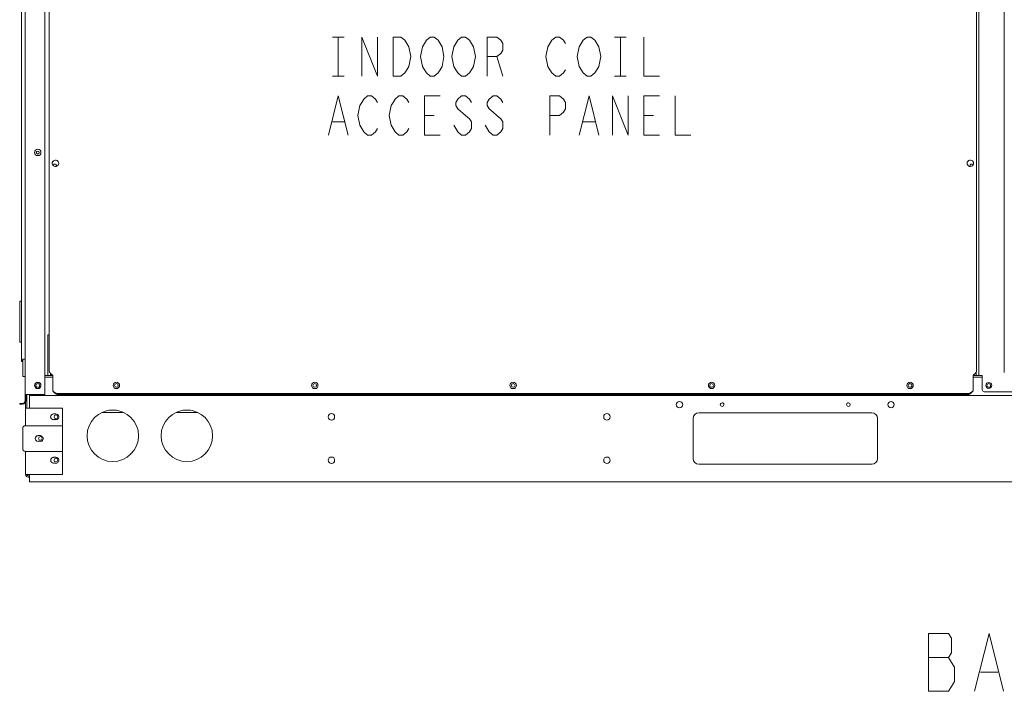
# Model space of a CAD drawing. Units: metres. Extents: x -66 to 217, y -121 to 14.
# Drawn here: x -62 to -61, y -67 to -67 of the extents above; entities that cross this region are included whole.
import ezdxf

# ---------------------------------------------------------------- set-up
doc = ezdxf.new("R2010")
doc.units = ezdxf.units.M
doc.header["$MEASUREMENT"] = 0
doc.layers.add('Capa 1', color=7, linetype='Continuous')

# ---------------------------------------------------------------- blocks, each defined once
blk = doc.blocks.new('1')
at = {"layer": 'Capa 1', "color": 18, "lineweight": 13, "true_color": 0x000000}
for points in [[(292.252, 114.805), (292.252, 198.574)], [(211.978, 112.492), (211.978, 196.787)], [(213.608, 196.491), (213.608, 113.025)], [(290.163, 114.569), (290.163, 196.478)], [(211.682, 180.951), (211.682, 116.01)], [(213.945, 117.906), (213.945, 159.322)], [(289.977, 158.356), (289.977, 114.951)], [(237.167, 142.307), (238.13, 142.307)], [(237.647, 142.307), (237.647, 139.094)], [(239.574, 139.094), (239.574, 142.307), (240.859, 139.094), (240.859, 142.307)], [(242.143, 142.307), (242.786, 142.307), (243.108, 142.039), (243.268, 141.771), (243.429, 141.504), (243.589, 140.702), (243.429, 139.898), (243.268, 139.629), (243.108, 139.362), (242.786, 139.094), (242.143, 139.094), (242.143, 142.307)], [(245.999, 139.629), (245.838, 139.361), (245.517, 139.094), (245.195, 139.094), (244.875, 139.361), (244.715, 139.629), (244.553, 139.898), (244.393, 140.701), (244.553, 141.504), (244.715, 141.771), (244.875, 142.039), (245.195, 142.307), (245.517, 142.307), (245.838, 142.039), (246.158, 141.504), (246.318, 140.701), (246.158, 139.898), (245.999, 139.629)], [(248.569, 139.629), (248.409, 139.361), (248.088, 139.094), (247.765, 139.094), (247.444, 139.361), (247.284, 139.629), (247.123, 139.898), (246.963, 140.701), (247.123, 141.504), (247.284, 141.771), (247.444, 142.039), (247.765, 142.307), (248.088, 142.307), (248.409, 142.039), (248.569, 141.771), (248.729, 141.504), (248.89, 140.701), (248.729, 139.898), (248.569, 139.629)], [(249.853, 139.094), (249.853, 142.307), (250.656, 142.307), (250.978, 142.039), (251.138, 141.771), (251.138, 141.236), (250.978, 140.969), (250.656, 140.7), (249.853, 140.7)], [(256.279, 139.629), (256.118, 139.36), (255.799, 139.094), (255.475, 139.094), (255.155, 139.36), (254.993, 139.629), (254.834, 139.897), (254.674, 140.7), (254.834, 141.502), (254.993, 141.77), (255.155, 142.038), (255.475, 142.305), (255.799, 142.305), (256.118, 142.038), (256.279, 141.77)], [(258.848, 139.629), (258.687, 139.36), (258.367, 139.094), (258.044, 139.094), (257.724, 139.36), (257.402, 139.897), (257.242, 140.7), (257.402, 141.502), (257.563, 141.77), (257.724, 142.038), (258.044, 142.305), (258.367, 142.305), (258.687, 142.038), (258.848, 141.77), (259.009, 141.502), (259.169, 140.7), (259.009, 139.897), (258.848, 139.629)], [(260.294, 142.305), (261.258, 142.305)], [(260.776, 142.305), (260.776, 139.094)], [(262.704, 142.305), (262.704, 139.094), (263.988, 139.094)], [(250.656, 140.7), (251.138, 139.094)], [(237.167, 139.094), (238.13, 139.094)], [(260.294, 139.094), (261.258, 139.094)], [(236.846, 134.275), (237.649, 137.488), (238.45, 134.275)], [(240.86, 134.811), (240.7, 134.542), (240.38, 134.274), (240.057, 134.274), (239.736, 134.542), (239.575, 134.811), (239.415, 135.077), (239.256, 135.88), (239.415, 136.683), (239.575, 136.951), (239.736, 137.218), (240.057, 137.487), (240.38, 137.487), (240.7, 137.218), (240.86, 136.951)], [(243.43, 134.811), (243.269, 134.542), (242.949, 134.274), (242.626, 134.274), (242.306, 134.542), (242.144, 134.811), (241.984, 135.077), (241.824, 135.88), (241.984, 136.683), (242.144, 136.951), (242.306, 137.218), (242.626, 137.487), (242.949, 137.487), (243.269, 137.218), (243.43, 136.951)], [(246.001, 134.274), (244.716, 134.274), (244.716, 137.487), (246.001, 137.487)], [(248.57, 136.951), (248.41, 137.219), (248.089, 137.487), (247.766, 137.487), (247.445, 137.219), (247.285, 136.951), (247.285, 136.683), (247.445, 136.416), (248.089, 135.881), (248.41, 135.613), (248.57, 135.346), (248.57, 134.81), (248.41, 134.543), (248.089, 134.274), (247.766, 134.274), (247.445, 134.543), (247.285, 134.81), (247.125, 135.077)], [(251.139, 136.951), (250.979, 137.219), (250.657, 137.487), (250.336, 137.487), (250.014, 137.219), (249.854, 136.951), (249.854, 136.683), (250.014, 136.416), (250.336, 136.148), (250.657, 135.881), (250.979, 135.613), (251.139, 135.346), (251.139, 134.81), (250.979, 134.543), (250.657, 134.274), (250.336, 134.274), (250.014, 134.543), (249.854, 134.81), (249.693, 135.077)], [(254.993, 134.274), (254.993, 137.487), (255.799, 137.487), (256.118, 137.218), (256.279, 136.951), (256.279, 136.416), (256.118, 136.148), (255.799, 135.88), (254.993, 135.88)], [(257.402, 134.274), (258.206, 137.487), (259.009, 134.274)], [(260.133, 134.274), (260.133, 137.487), (261.418, 134.274), (261.418, 137.487)], [(263.987, 134.274), (262.703, 134.274), (262.703, 137.487), (263.987, 137.487)], [(265.272, 137.486), (265.272, 134.273), (266.557, 134.273)], [(244.716, 135.881), (245.518, 135.881)], [(262.703, 135.881), (263.507, 135.881)], [(237.167, 135.346), (238.13, 135.346)], [(257.724, 135.346), (258.687, 135.346)], [(214.199, 131.965), (214.199, 131.949), (214.2, 131.943), (214.201, 131.938), (214.201, 131.932), (214.203, 131.926), (214.203, 131.922), (214.205, 131.916), (214.206, 131.91), (214.208, 131.904), (214.209, 131.9), (214.21, 131.893), (214.214, 131.889), (214.217, 131.883), (214.218, 131.879), (214.221, 131.875), (214.224, 131.87), (214.227, 131.866), (214.23, 131.862), (214.234, 131.859), (214.238, 131.856), (214.242, 131.852), (214.248, 131.85)], [(214.24, 132.096), (214.236, 132.09), (214.233, 132.086), (214.23, 132.082), (214.228, 132.077), (214.225, 132.073), (214.223, 132.067), (214.22, 132.063), (214.218, 132.057), (214.217, 132.051), (214.215, 132.045), (214.213, 132.041), (214.21, 132.035), (214.209, 132.03), (214.208, 132.024), (214.207, 132.02), (214.207, 132.014), (214.205, 132.008), (214.205, 132.004), (214.206, 131.998), (214.207, 131.992), (214.209, 131.988), (214.209, 131.984), (214.21, 131.979), (214.214, 131.973)], [(214.302, 131.762), (214.301, 131.766), (214.301, 131.788), (214.302, 131.793), (214.302, 131.797), (214.303, 131.801), (214.304, 131.807), (214.306, 131.811), (214.306, 131.815), (214.308, 131.82), (214.31, 131.824), (214.311, 131.827), (214.313, 131.832), (214.315, 131.836), (214.317, 131.84), (214.319, 131.844), (214.322, 131.848), (214.324, 131.852), (214.326, 131.854), (214.329, 131.858), (214.331, 131.862)], [(214.308, 131.758), (214.307, 131.762), (214.307, 131.799), (214.309, 131.803), (214.309, 131.807), (214.31, 131.811), (214.311, 131.817), (214.313, 131.821), (214.313, 131.825), (214.315, 131.829), (214.317, 131.834), (214.318, 131.838), (214.32, 131.842), (214.322, 131.846), (214.324, 131.85), (214.327, 131.854), (214.329, 131.859), (214.331, 131.862)], [(214.517, 131.863), (214.521, 131.857), (214.524, 131.851), (214.527, 131.845), (214.53, 131.84), (214.532, 131.834), (214.534, 131.827), (214.536, 131.821), (214.538, 131.814), (214.538, 131.808), (214.539, 131.801), (214.539, 131.793), (214.54, 131.787), (214.54, 131.772), (214.539, 131.765), (214.539, 131.759), (214.538, 131.752), (214.538, 131.746), (214.536, 131.739), (214.534, 131.732), (214.532, 131.726), (214.53, 131.72), (214.527, 131.715), (214.524, 131.709)], [(214.517, 131.861), (214.522, 131.856), (214.526, 131.851), (214.529, 131.845), (214.531, 131.84), (214.534, 131.832), (214.536, 131.827), (214.538, 131.82), (214.54, 131.813), (214.541, 131.806), (214.544, 131.799), (214.545, 131.793), (214.546, 131.785), (214.546, 131.771), (214.545, 131.763), (214.544, 131.757), (214.544, 131.75), (214.541, 131.743), (214.539, 131.737), (214.538, 131.73), (214.535, 131.724), (214.533, 131.718), (214.529, 131.713), (214.527, 131.707)], [(289.218, 131.848), (289.218, 132.063)], [(289.729, 131.965), (289.729, 131.977), (289.727, 131.983), (289.727, 131.993), (289.725, 131.998), (289.725, 132.01), (289.724, 132.016), (289.722, 132.021), (289.72, 132.027), (289.719, 132.031), (289.717, 132.036), (289.715, 132.043), (289.713, 132.047), (289.708, 132.053), (289.707, 132.057), (289.703, 132.061), (289.7, 132.065), (289.697, 132.069), (289.693, 132.072), (289.688, 132.075), (289.685, 132.077), (289.681, 132.08)], [(289.687, 131.836), (289.691, 131.84), (289.694, 131.844), (289.696, 131.848), (289.699, 131.855), (289.702, 131.859), (289.704, 131.864), (289.707, 131.868), (289.708, 131.875), (289.713, 131.881), (289.715, 131.885), (289.717, 131.891), (289.718, 131.897), (289.718, 131.901), (289.72, 131.906), (289.72, 131.911), (289.722, 131.918), (289.722, 131.934), (289.72, 131.939), (289.72, 131.943), (289.718, 131.947), (289.717, 131.952), (289.715, 131.957)], [(211.535, 117.307), (211.535, 120.67)], [(211.682, 120.67), (211.535, 120.67)], [(213.831, 117.905), (213.944, 117.905)], [(213.833, 114.571), (213.833, 117.906)], [(213.95, 114.954), (213.95, 117.906)], [(211.682, 117.305), (211.535, 117.305)], [(211.688, 115.721), (211.688, 115.955)], [(211.688, 115.719), (211.744, 115.719)], [(211.744, 115.721), (211.744, 115.818)], [(211.799, 114.497), (211.799, 115.905)], [(211.98, 115.903), (211.8, 115.903)], [(213.949, 114.963), (213.949, 114.954), (213.951, 114.937), (213.953, 114.928), (213.955, 114.918), (213.957, 114.909), (213.959, 114.901), (213.961, 114.893), (213.965, 114.887), (213.967, 114.881), (213.97, 114.875), (213.972, 114.868), (213.975, 114.862), (213.978, 114.857), (213.98, 114.85), (213.986, 114.838), (213.994, 114.826), (214.001, 114.816), (214.01, 114.805), (214.018, 114.793), (214.025, 114.783), (214.034, 114.772), (214.042, 114.762), (214.053, 114.75), (214.061, 114.741), (214.08, 114.723), (214.09, 114.711), (214.099, 114.703), (214.109, 114.693), (214.119, 114.684), (214.139, 114.666), (214.16, 114.648), (214.201, 114.612)], [(214.055, 114.572), (214.055, 114.742)], [(289.977, 114.963), (289.977, 114.944), (289.976, 114.936), (289.974, 114.926), (289.972, 114.916), (289.97, 114.908), (289.967, 114.9), (289.966, 114.891), (289.964, 114.885), (289.96, 114.877), (289.956, 114.87), (289.954, 114.863), (289.951, 114.857), (289.947, 114.85), (289.944, 114.842), (289.94, 114.836), (289.936, 114.829), (289.926, 114.817), (289.918, 114.803), (289.909, 114.791), (289.901, 114.779), (289.89, 114.768), (289.881, 114.756), (289.871, 114.744), (289.849, 114.723), (289.839, 114.711), (289.828, 114.7), (289.817, 114.69), (289.805, 114.68), (289.793, 114.668), (289.782, 114.659), (289.759, 114.639), (289.735, 114.619), (289.687, 114.58)], [(289.94, 114.569), (289.94, 114.827)], [(211.979, 114.496), (211.799, 114.496)], [(214.238, 114.424), (213.607, 114.424)], [(213.609, 114.57), (214.24, 114.57)], [(214.241, 113.305), (214.241, 114.573)], [(290.439, 114.424), (289.686, 114.424)], [(289.688, 113.303), (289.688, 114.571)], [(289.688, 114.57), (290.441, 114.57)], [(290.44, 113.383), (290.44, 114.57)], [(211.978, 113.025), (213.608, 113.025)], [(212.034, 112.492), (212.034, 113.025)], [(212.133, 113.014), (212.133, 111.903)], [(212.35, 113.016), (212.35, 111.904)], [(214.622, 113.092), (214.614, 113.092), (214.609, 113.094), (214.601, 113.094), (214.594, 113.094), (214.586, 113.096), (214.579, 113.096), (214.573, 113.098), (214.566, 113.1), (214.559, 113.1), (214.551, 113.102), (214.543, 113.104), (214.537, 113.106), (214.527, 113.111), (214.515, 113.114), (214.505, 113.118), (214.493, 113.123), (214.482, 113.129), (214.471, 113.135), (214.459, 113.141), (214.45, 113.146), (214.439, 113.153), (214.43, 113.158), (214.419, 113.166), (214.409, 113.172), (214.394, 113.184), (214.38, 113.195), (214.365, 113.204), (214.351, 113.217), (214.336, 113.229), (214.322, 113.241), (214.309, 113.252), (214.294, 113.266), (214.267, 113.289), (214.24, 113.315)], [(214.623, 113.024), (214.614, 113.025), (214.605, 113.025), (214.596, 113.027), (214.587, 113.028), (214.577, 113.03), (214.569, 113.032), (214.56, 113.034), (214.554, 113.035), (214.549, 113.038), (214.542, 113.04), (214.535, 113.043), (214.525, 113.048), (214.515, 113.054), (214.504, 113.058), (214.492, 113.065), (214.481, 113.073), (214.472, 113.078), (214.46, 113.086), (214.451, 113.095), (214.442, 113.101), (214.432, 113.11), (214.424, 113.116), (214.414, 113.124), (214.406, 113.132), (214.397, 113.14), (214.389, 113.149), (214.381, 113.157), (214.364, 113.173), (214.347, 113.191), (214.332, 113.209), (214.316, 113.224), (214.302, 113.242), (214.286, 113.259), (214.27, 113.279), (214.241, 113.314)], [(214.623, 113.016), (214.623, 113.084)], [(214.623, 113.082), (289.307, 113.082)], [(214.623, 113.014), (289.307, 113.014)], [(214.734, 113.084), (214.734, 113.016)], [(289.194, 113.082), (289.194, 113.014)], [(289.687, 113.315), (289.66, 113.291), (289.633, 113.265), (289.619, 113.253), (289.605, 113.242), (289.591, 113.229), (289.576, 113.216), (289.562, 113.205), (289.548, 113.195), (289.532, 113.183), (289.518, 113.173), (289.51, 113.168), (289.501, 113.162), (289.494, 113.157), (289.486, 113.152), (289.478, 113.146), (289.469, 113.142), (289.46, 113.136), (289.452, 113.132), (289.443, 113.128), (289.435, 113.125), (289.426, 113.121), (289.416, 113.117), (289.408, 113.113), (289.398, 113.11), (289.39, 113.106), (289.38, 113.104), (289.37, 113.101), (289.361, 113.099), (289.351, 113.097), (289.343, 113.095), (289.332, 113.095), (289.324, 113.093), (289.314, 113.093), (289.305, 113.093)], [(289.688, 113.314), (289.658, 113.279), (289.643, 113.261), (289.628, 113.242), (289.613, 113.224), (289.597, 113.209), (289.581, 113.191), (289.566, 113.173), (289.55, 113.157), (289.54, 113.149), (289.533, 113.14), (289.524, 113.132), (289.515, 113.125), (289.507, 113.117), (289.497, 113.11), (289.491, 113.103), (289.484, 113.099), (289.477, 113.093), (289.47, 113.087), (289.462, 113.082), (289.454, 113.078), (289.448, 113.073), (289.44, 113.067), (289.433, 113.062), (289.424, 113.058), (289.415, 113.054), (289.408, 113.05), (289.399, 113.046), (289.392, 113.043), (289.383, 113.039), (289.374, 113.037), (289.367, 113.035), (289.358, 113.032), (289.349, 113.029), (289.34, 113.028), (289.331, 113.026), (289.324, 113.025), (289.315, 113.025), (289.306, 113.024)], [(289.306, 113.014), (289.306, 113.082)], [(290.591, 113.237), (292.997, 113.237)], [(211.559, 112.266), (211.559, 112.211)], [(211.752, 112.266), (211.559, 112.266)], [(211.752, 112.211), (211.559, 112.211)], [(212.022, 110.467), (212.022, 112.397)], [(375.933, 112.926), (212.348, 112.926)], [(212.023, 111.903), (215.038, 111.903)], [(214.505, 111.424), (214.308, 111.424)], [(215.038, 110.467), (215.038, 111.904)], [(218.279, 111.543), (220.052, 111.543)], [(219.474, 111.717), (218.856, 111.717)], [(224.355, 111.543), (226.128, 111.543)], [(225.549, 111.717), (224.932, 111.717)], [(267.205, 111.52), (281.39, 111.52)], [(214.308, 110.952), (214.505, 110.952)], [(266.74, 107.756), (266.74, 111.047)], [(281.857, 107.756), (281.857, 111.047)], [(211.792, 110.262), (211.792, 110.272), (211.792, 110.28), (211.792, 110.285), (211.794, 110.291), (211.794, 110.297), (211.796, 110.303), (211.798, 110.309), (211.798, 110.315), (211.802, 110.321), (211.803, 110.326), (211.805, 110.332), (211.807, 110.338), (211.811, 110.344), (211.812, 110.348), (211.815, 110.354), (211.818, 110.36), (211.822, 110.365), (211.826, 110.369), (211.829, 110.373), (211.833, 110.379), (211.837, 110.383), (211.841, 110.389), (211.844, 110.393), (211.85, 110.397), (211.854, 110.401), (211.857, 110.405), (211.863, 110.408), (211.867, 110.411), (211.871, 110.414), (211.878, 110.418), (211.884, 110.42), (211.889, 110.424), (211.895, 110.428), (211.899, 110.43), (211.906, 110.432), (211.91, 110.434), (211.917, 110.436), (211.923, 110.438), (211.928, 110.441), (211.934, 110.442), (211.94, 110.443), (211.945, 110.445), (211.951, 110.446), (211.958, 110.446), (211.964, 110.447), (211.977, 110.447)], [(211.792, 110.262), (211.792, 110.277), (211.792, 110.282), (211.794, 110.291), (211.794, 110.301), (211.798, 110.311), (211.8, 110.321), (211.803, 110.33), (211.807, 110.34), (211.812, 110.348), (211.814, 110.352), (211.817, 110.356), (211.82, 110.361), (211.822, 110.366), (211.826, 110.369), (211.827, 110.373)], [(211.792, 108.539), (211.792, 110.26)], [(211.864, 110.408), (211.868, 110.411), (211.872, 110.415), (211.876, 110.417), (211.88, 110.42), (211.885, 110.422), (211.889, 110.424), (211.898, 110.429), (211.908, 110.433), (211.917, 110.437), (211.926, 110.439), (211.936, 110.442), (211.946, 110.444), (211.956, 110.445), (211.962, 110.446), (211.976, 110.446)], [(211.976, 110.444), (215.036, 110.444)], [(211.998, 110.446), (212.001, 110.446), (212.004, 110.447), (212.006, 110.448), (212.009, 110.449), (212.009, 110.45), (212.012, 110.452), (212.014, 110.453), (212.016, 110.456), (212.017, 110.456), (212.019, 110.459), (212.02, 110.461), (212.02, 110.467), (212.021, 110.468)], [(212.281, 110.444), (212.281, 110.466)], [(215.037, 106.457), (215.037, 110.467)], [(213.237, 109.645), (213.042, 109.645)], [(213.042, 109.174), (213.236, 109.174)], [(211.828, 108.43), (211.826, 108.434), (211.82, 108.442), (211.815, 108.451), (211.813, 108.456), (211.807, 108.463), (211.804, 108.475), (211.8, 108.484), (211.798, 108.493), (211.795, 108.502), (211.794, 108.514), (211.793, 108.522), (211.792, 108.528), (211.792, 108.542)], [(211.952, 108.358), (211.947, 108.359), (211.942, 108.36), (211.938, 108.361), (211.932, 108.362), (211.928, 108.363), (211.923, 108.365), (211.912, 108.368), (211.903, 108.371), (211.895, 108.376), (211.886, 108.38), (211.877, 108.386), (211.868, 108.39), (211.863, 108.394), (211.86, 108.396), (211.856, 108.401), (211.848, 108.407), (211.845, 108.41), (211.841, 108.415), (211.838, 108.42), (211.834, 108.423), (211.83, 108.429), (211.826, 108.433), (211.822, 108.439), (211.819, 108.443), (211.816, 108.449), (211.813, 108.454), (211.811, 108.461), (211.807, 108.464), (211.806, 108.47), (211.803, 108.476), (211.802, 108.482), (211.799, 108.488), (211.798, 108.494), (211.797, 108.5), (211.795, 108.505), (211.794, 108.511), (211.793, 108.517), (211.793, 108.523), (211.792, 108.53), (211.792, 108.541)], [(211.952, 108.358), (211.943, 108.359), (211.936, 108.361), (211.929, 108.362), (211.922, 108.365), (211.913, 108.367), (211.906, 108.37), (211.899, 108.373), (211.891, 108.377), (211.884, 108.38), (211.878, 108.384), (211.871, 108.388), (211.864, 108.394)], [(211.976, 108.354), (215.036, 108.354)], [(212.021, 108.334), (212.02, 108.338), (212.02, 108.342), (212.018, 108.344), (212.016, 108.344), (212.015, 108.346), (212.013, 108.35), (212.011, 108.35), (212.009, 108.352), (212.008, 108.354), (212.005, 108.354), (212.003, 108.355), (212, 108.355), (211.998, 108.355)], [(212.022, 106.457), (212.022, 108.332)], [(212.281, 108.332), (212.281, 108.354)], [(214.505, 107.866), (214.308, 107.866)], [(214.308, 107.395), (214.505, 107.395)], [(281.389, 107.297), (267.204, 107.297)], [(212.021, 106.457), (215.036, 106.457)], [(212.351, 106.346), (212.245, 106.346)], [(212.351, 106.235), (212.245, 106.235)], [(377.052, 105.864), (212.349, 105.864)], [(212.35, 106.457), (212.35, 105.864)], [(286.026, 93.434), (286.026, 88.69), (287.686, 88.69), (287.923, 89.086), (288.16, 89.481), (288.16, 90.666), (287.923, 91.062), (287.686, 91.457), (287.923, 91.853), (287.923, 93.038), (287.686, 93.434), (286.026, 93.434)], [(289.819, 88.691), (291.006, 93.433), (292.19, 88.691)], [(286.026, 91.457), (287.686, 91.457)], [(290.294, 90.271), (291.716, 90.271)]]:
    blk.add_lwpolyline(points, dxfattribs=at)
for points, knots in [([(213.278, 132.848), (213.278, 132.993), (213.161, 133.111), (213.015, 133.111), (212.869, 133.111), (212.751, 132.993), (212.751, 132.848), (212.751, 132.702), (212.869, 132.584), (213.015, 132.584), (213.161, 132.584), (213.278, 132.702), (213.278, 132.848)], [0, 0, 0, 0, 1, 1, 1, 2, 2, 2, 3, 3, 3, 4, 4, 4, 4]), ([(213.139, 132.838), (213.139, 132.906), (213.084, 132.961), (213.015, 132.961), (212.946, 132.961), (212.891, 132.906), (212.891, 132.838), (212.891, 132.768), (212.946, 132.713), (213.015, 132.713), (213.084, 132.713), (213.139, 132.768), (213.139, 132.838)], [0, 0, 0, 0, 1, 1, 1, 2, 2, 2, 3, 3, 3, 4, 4, 4, 4]), ([(214.239, 132.086), (214.298, 132.19), (214.42, 132.24), (214.534, 132.211), (214.651, 132.18), (214.731, 132.075), (214.731, 131.954), (214.731, 131.836), (214.651, 131.732), (214.534, 131.7), (214.42, 131.67), (214.298, 131.721), (214.239, 131.825)], [0, 0, 0, 0, 1, 1, 1, 2, 2, 2, 3, 3, 3, 4, 4, 4, 4]), ([(213.278, 113.758), (213.278, 113.903), (213.161, 114.021), (213.015, 114.021), (212.869, 114.021), (212.752, 113.903), (212.752, 113.758), (212.752, 113.612), (212.869, 113.493), (213.015, 113.493), (213.161, 113.493), (213.278, 113.612), (213.278, 113.758)], [0, 0, 0, 0, 1, 1, 1, 2, 2, 2, 3, 3, 3, 4, 4, 4, 4]), ([(213.256, 113.758), (213.256, 113.889), (213.147, 113.998), (213.015, 113.998), (212.881, 113.998), (212.775, 113.889), (212.775, 113.758), (212.775, 113.625), (212.881, 113.516), (213.015, 113.516), (213.147, 113.516), (213.256, 113.625), (213.256, 113.758)], [0, 0, 0, 0, 1, 1, 1, 2, 2, 2, 3, 3, 3, 4, 4, 4, 4]), ([(213.167, 113.758), (213.167, 113.842), (213.098, 113.908), (213.014, 113.908), (212.932, 113.908), (212.863, 113.842), (212.863, 113.758), (212.863, 113.674), (212.932, 113.606), (213.014, 113.606), (213.098, 113.606), (213.167, 113.674), (213.167, 113.758)], [0, 0, 0, 0, 1, 1, 1, 2, 2, 2, 3, 3, 3, 4, 4, 4, 4]), ([(219.725, 113.758), (219.725, 113.903), (219.607, 114.02), (219.461, 114.02), (219.316, 114.02), (219.198, 113.903), (219.198, 113.758), (219.198, 113.612), (219.316, 113.493), (219.461, 113.493), (219.607, 113.493), (219.725, 113.612), (219.725, 113.758)], [0, 0, 0, 0, 1, 1, 1, 2, 2, 2, 3, 3, 3, 4, 4, 4, 4]), ([(219.613, 113.758), (219.613, 113.842), (219.545, 113.908), (219.461, 113.908), (219.379, 113.908), (219.31, 113.842), (219.31, 113.758), (219.31, 113.674), (219.379, 113.606), (219.461, 113.606), (219.545, 113.606), (219.613, 113.674), (219.613, 113.758)], [0, 0, 0, 0, 1, 1, 1, 2, 2, 2, 3, 3, 3, 4, 4, 4, 4]), ([(235.989, 113.758), (235.989, 113.904), (235.872, 114.022), (235.727, 114.022), (235.583, 114.022), (235.465, 113.904), (235.465, 113.758), (235.465, 113.612), (235.583, 113.494), (235.727, 113.494), (235.872, 113.494), (235.989, 113.612), (235.989, 113.758)], [0, 0, 0, 0, 1, 1, 1, 2, 2, 2, 3, 3, 3, 4, 4, 4, 4]), ([(235.877, 113.758), (235.877, 113.842), (235.81, 113.909), (235.726, 113.909), (235.643, 113.909), (235.574, 113.842), (235.574, 113.758), (235.574, 113.674), (235.643, 113.607), (235.726, 113.607), (235.81, 113.607), (235.877, 113.674), (235.877, 113.758)], [0, 0, 0, 0, 1, 1, 1, 2, 2, 2, 3, 3, 3, 4, 4, 4, 4]), ([(252.255, 113.758), (252.255, 113.904), (252.138, 114.022), (251.991, 114.022), (251.846, 114.022), (251.728, 113.904), (251.728, 113.758), (251.728, 113.612), (251.846, 113.494), (251.991, 113.494), (252.138, 113.494), (252.255, 113.612), (252.255, 113.758)], [0, 0, 0, 0, 1, 1, 1, 2, 2, 2, 3, 3, 3, 4, 4, 4, 4]), ([(252.143, 113.758), (252.143, 113.842), (252.074, 113.909), (251.991, 113.909), (251.909, 113.909), (251.839, 113.842), (251.839, 113.758), (251.839, 113.674), (251.909, 113.607), (251.991, 113.607), (252.074, 113.607), (252.143, 113.674), (252.143, 113.758)], [0, 0, 0, 0, 1, 1, 1, 2, 2, 2, 3, 3, 3, 4, 4, 4, 4]), ([(268.52, 113.76), (268.52, 113.905), (268.402, 114.023), (268.257, 114.023), (268.111, 114.023), (267.994, 113.905), (267.994, 113.76), (267.994, 113.614), (268.111, 113.495), (268.257, 113.495), (268.402, 113.495), (268.52, 113.614), (268.52, 113.76)], [0, 0, 0, 0, 1, 1, 1, 2, 2, 2, 3, 3, 3, 4, 4, 4, 4]), ([(268.408, 113.76), (268.408, 113.844), (268.341, 113.91), (268.257, 113.91), (268.174, 113.91), (268.105, 113.844), (268.105, 113.76), (268.105, 113.676), (268.174, 113.608), (268.257, 113.608), (268.341, 113.608), (268.408, 113.676), (268.408, 113.76)], [0, 0, 0, 0, 1, 1, 1, 2, 2, 2, 3, 3, 3, 4, 4, 4, 4]), ([(284.788, 113.758), (284.788, 113.903), (284.669, 114.021), (284.522, 114.021), (284.378, 114.021), (284.261, 113.903), (284.261, 113.758), (284.261, 113.612), (284.378, 113.493), (284.522, 113.493), (284.669, 113.493), (284.788, 113.612), (284.788, 113.758)], [0, 0, 0, 0, 1, 1, 1, 2, 2, 2, 3, 3, 3, 4, 4, 4, 4]), ([(284.674, 113.76), (284.674, 113.844), (284.604, 113.91), (284.52, 113.91), (284.438, 113.91), (284.369, 113.844), (284.369, 113.76), (284.369, 113.676), (284.438, 113.608), (284.52, 113.608), (284.604, 113.608), (284.674, 113.676), (284.674, 113.76)], [0, 0, 0, 0, 1, 1, 1, 2, 2, 2, 3, 3, 3, 4, 4, 4, 4]), ([(291.218, 113.758), (291.218, 113.889), (291.11, 113.998), (290.977, 113.998), (290.843, 113.998), (290.736, 113.889), (290.736, 113.758), (290.736, 113.625), (290.843, 113.516), (290.977, 113.516), (291.11, 113.516), (291.218, 113.625), (291.218, 113.758)], [0, 0, 0, 0, 1, 1, 1, 2, 2, 2, 3, 3, 3, 4, 4, 4, 4]), ([(291.127, 113.76), (291.127, 113.844), (291.059, 113.91), (290.975, 113.91), (290.892, 113.91), (290.823, 113.844), (290.823, 113.76), (290.823, 113.676), (290.892, 113.608), (290.975, 113.608), (291.059, 113.608), (291.127, 113.676), (291.127, 113.76)], [0, 0, 0, 0, 1, 1, 1, 2, 2, 2, 3, 3, 3, 4, 4, 4, 4]), ([(265.889, 112.18), (265.889, 112.326), (265.771, 112.444), (265.625, 112.444), (265.48, 112.444), (265.362, 112.326), (265.362, 112.18), (265.362, 112.035), (265.48, 111.916), (265.625, 111.916), (265.771, 111.916), (265.889, 112.035), (265.889, 112.18)], [0, 0, 0, 0, 1, 1, 1, 2, 2, 2, 3, 3, 3, 4, 4, 4, 4]), ([(269.267, 112.18), (269.267, 112.264), (269.199, 112.332), (269.115, 112.332), (269.032, 112.332), (268.965, 112.264), (268.965, 112.18), (268.965, 112.096), (269.032, 112.029), (269.115, 112.029), (269.199, 112.029), (269.267, 112.096), (269.267, 112.18)], [0, 0, 0, 0, 1, 1, 1, 2, 2, 2, 3, 3, 3, 4, 4, 4, 4]), ([(279.619, 112.18), (279.619, 112.264), (279.553, 112.332), (279.469, 112.332), (279.385, 112.332), (279.317, 112.264), (279.317, 112.18), (279.317, 112.096), (279.385, 112.029), (279.469, 112.029), (279.553, 112.029), (279.619, 112.096), (279.619, 112.18)], [0, 0, 0, 0, 1, 1, 1, 2, 2, 2, 3, 3, 3, 4, 4, 4, 4]), ([(283.229, 112.18), (283.229, 112.326), (283.112, 112.444), (282.965, 112.444), (282.819, 112.444), (282.702, 112.326), (282.702, 112.18), (282.702, 112.035), (282.819, 111.916), (282.965, 111.916), (283.112, 111.916), (283.229, 112.035), (283.229, 112.18)], [0, 0, 0, 0, 1, 1, 1, 2, 2, 2, 3, 3, 3, 4, 4, 4, 4]), ([(214.504, 111.414), (214.588, 111.414), (214.665, 111.368), (214.707, 111.297), (214.75, 111.223), (214.75, 111.135), (214.707, 111.06), (214.665, 110.988), (214.588, 110.943), (214.504, 110.943)], [0, 0, 0, 0, 1, 1, 1, 2, 2, 2, 3, 3, 3, 3]), ([(221.277, 109.629), (221.277, 110.797), (220.333, 111.741), (219.166, 111.741), (218, 111.741), (217.054, 110.797), (217.054, 109.629), (217.054, 108.463), (218, 107.518), (219.166, 107.518), (220.333, 107.518), (221.277, 108.463), (221.277, 109.629)], [0, 0, 0, 0, 1, 1, 1, 2, 2, 2, 3, 3, 3, 4, 4, 4, 4]), ([(227.353, 109.629), (227.353, 110.797), (226.408, 111.741), (225.241, 111.741), (224.075, 111.741), (223.129, 110.797), (223.129, 109.629), (223.129, 108.463), (224.075, 107.518), (225.241, 107.518), (226.408, 107.518), (227.353, 108.463), (227.353, 109.629)], [0, 0, 0, 0, 1, 1, 1, 2, 2, 2, 3, 3, 3, 4, 4, 4, 4]), ([(237.354, 111.18), (237.354, 111.325), (237.235, 111.443), (237.09, 111.443), (236.944, 111.443), (236.827, 111.325), (236.827, 111.18), (236.827, 111.034), (236.944, 110.916), (237.09, 110.916), (237.235, 110.916), (237.354, 111.034), (237.354, 111.18)], [0, 0, 0, 0, 1, 1, 1, 2, 2, 2, 3, 3, 3, 4, 4, 4, 4]), ([(259.938, 111.18), (259.938, 111.326), (259.821, 111.444), (259.676, 111.444), (259.531, 111.444), (259.412, 111.326), (259.412, 111.18), (259.412, 111.034), (259.531, 110.916), (259.676, 110.916), (259.821, 110.916), (259.938, 111.034), (259.938, 111.18)], [0, 0, 0, 0, 1, 1, 1, 2, 2, 2, 3, 3, 3, 4, 4, 4, 4]), ([(214.654, 111.188), (214.654, 111.269), (214.588, 111.337), (214.506, 111.337), (214.422, 111.337), (214.355, 111.269), (214.355, 111.188), (214.355, 111.105), (214.422, 111.038), (214.506, 111.038), (214.588, 111.038), (214.654, 111.105), (214.654, 111.188)], [0, 0, 0, 0, 1, 1, 1, 2, 2, 2, 3, 3, 3, 4, 4, 4, 4]), ([(213.387, 109.409), (213.387, 109.492), (213.319, 109.558), (213.237, 109.558), (213.155, 109.558), (213.089, 109.492), (213.089, 109.409), (213.089, 109.326), (213.155, 109.26), (213.237, 109.26), (213.319, 109.26), (213.387, 109.326), (213.387, 109.409)], [0, 0, 0, 0, 1, 1, 1, 2, 2, 2, 3, 3, 3, 4, 4, 4, 4]), ([(213.238, 109.637), (213.322, 109.637), (213.4, 109.592), (213.442, 109.518), (213.484, 109.447), (213.484, 109.357), (213.442, 109.283), (213.4, 109.211), (213.322, 109.166), (213.238, 109.166)], [0, 0, 0, 0, 1, 1, 1, 2, 2, 2, 3, 3, 3, 3]), ([(214.654, 107.631), (214.654, 107.715), (214.588, 107.781), (214.506, 107.781), (214.422, 107.781), (214.355, 107.715), (214.355, 107.631), (214.355, 107.549), (214.422, 107.482), (214.506, 107.482), (214.588, 107.482), (214.654, 107.549), (214.654, 107.631)], [0, 0, 0, 0, 1, 1, 1, 2, 2, 2, 3, 3, 3, 4, 4, 4, 4]), ([(214.505, 107.858), (214.589, 107.858), (214.666, 107.812), (214.708, 107.74), (214.751, 107.666), (214.751, 107.578), (214.708, 107.504), (214.666, 107.431), (214.589, 107.386), (214.505, 107.386)], [0, 0, 0, 0, 1, 1, 1, 2, 2, 2, 3, 3, 3, 3]), ([(237.354, 107.622), (237.354, 107.768), (237.235, 107.885), (237.09, 107.885), (236.944, 107.885), (236.827, 107.768), (236.827, 107.622), (236.827, 107.476), (236.944, 107.358), (237.09, 107.358), (237.235, 107.358), (237.354, 107.476), (237.354, 107.622)], [0, 0, 0, 0, 1, 1, 1, 2, 2, 2, 3, 3, 3, 4, 4, 4, 4]), ([(259.938, 107.623), (259.938, 107.768), (259.821, 107.887), (259.676, 107.887), (259.531, 107.887), (259.412, 107.768), (259.412, 107.623), (259.412, 107.477), (259.531, 107.359), (259.676, 107.359), (259.821, 107.359), (259.938, 107.477), (259.938, 107.623)], [0, 0, 0, 0, 1, 1, 1, 2, 2, 2, 3, 3, 3, 4, 4, 4, 4])]:
    blk.add_open_spline(points, degree=3, knots=knots, dxfattribs=at)
for points in [[(214.423, 131.895), (214.388, 131.895), (214.354, 131.878), (214.33, 131.853)], [(214.515, 131.854), (214.492, 131.878), (214.458, 131.895), (214.423, 131.895)], [(289.391, 132.211), (289.276, 132.18), (289.195, 132.075), (289.195, 131.955)], [(289.195, 131.955), (289.195, 131.836), (289.276, 131.732), (289.391, 131.7)], [(289.687, 132.086), (289.629, 132.19), (289.507, 132.24), (289.391, 132.211)], [(289.391, 131.7), (289.506, 131.67), (289.628, 131.721), (289.687, 131.825)], [(289.457, 131.827), (289.435, 131.784), (289.44, 131.733), (289.471, 131.695)], [(289.57, 131.898), (289.523, 131.898), (289.479, 131.872), (289.458, 131.827)], [(289.682, 131.822), (289.662, 131.866), (289.619, 131.895), (289.57, 131.897)], [(211.68, 116.01), (211.68, 115.914), (211.723, 115.82), (211.797, 115.756)], [(214.2, 114.604), (214.214, 114.593), (214.226, 114.582), (214.239, 114.572)], [(290.439, 113.387), (290.439, 113.305), (290.507, 113.239), (290.589, 113.239)], [(211.752, 112.266), (211.875, 112.266), (211.978, 112.368), (211.978, 112.493)], [(211.752, 112.211), (211.907, 112.211), (212.033, 112.338), (212.033, 112.492)], [(214.307, 111.414), (214.176, 111.414), (214.073, 111.309), (214.073, 111.18)], [(267.203, 111.512), (266.947, 111.512), (266.737, 111.303), (266.737, 111.047)], [(281.854, 111.047), (281.854, 111.305), (281.644, 111.514), (281.387, 111.514)], [(214.073, 111.18), (214.073, 111.049), (214.177, 110.945), (214.307, 110.945)], [(213.044, 109.637), (212.911, 109.637), (212.807, 109.531), (212.807, 109.402)], [(212.807, 109.401), (212.807, 109.271), (212.912, 109.168), (213.043, 109.168)], [(211.952, 108.358), (211.961, 108.357), (211.968, 108.356), (211.976, 108.356)], [(211.952, 108.358), (211.961, 108.357), (211.968, 108.356), (211.976, 108.356)], [(214.308, 107.858), (214.177, 107.858), (214.074, 107.752), (214.074, 107.623)], [(214.074, 107.623), (214.074, 107.492), (214.178, 107.389), (214.308, 107.389)], [(266.737, 107.756), (266.737, 107.498), (266.947, 107.289), (267.203, 107.289)], [(281.387, 107.291), (281.644, 107.291), (281.854, 107.5), (281.854, 107.758)], [(212.02, 106.459), (212.02, 106.336), (212.119, 106.236), (212.242, 106.236)], [(212.131, 106.459), (212.131, 106.397), (212.182, 106.348), (212.242, 106.348)]]:
    blk.add_open_spline(points, degree=3, dxfattribs=at)

msp = doc.modelspace()

# ---------------------------------------------------------------- block references
at = {"xscale": 0.01091103498122685, "yscale": 0.01091103498122685, "zscale": 0.01091103498122685}
msp.add_blockref('1', (-63.92322, -68.31455), dxfattribs=at)

doc.saveas('drawing.dxf')
